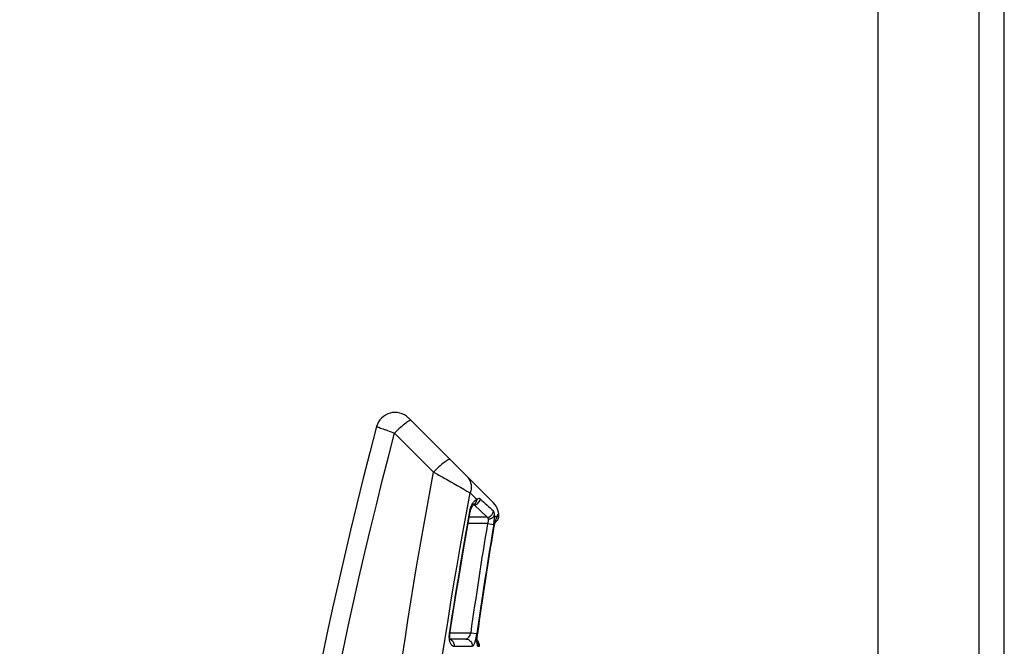
# Model space of a CAD drawing. Units: millimetres. Extents: x 0 to 420, y 0 to 297.
# Drawn here: x 32 to 37, y 169 to 172 of the extents above; entities that cross this region are included whole.
import ezdxf

# ---------------------------------------------------------------- set-up
doc = ezdxf.new("R2010")
doc.units = ezdxf.units.MM
doc.header["$LTSCALE"] = 23.1
doc.layers.get('0').update_dxf_attribs({"linetype": 'CONTINUOUS'})
for name, color, linetype in [('_03_2D_ZEICHNUNG_BEMASSUNGEN', 7, 'CONTINUOUS'), ('_24_IMPORT', 7, 'CONTINUOUS'), ('_30_VOLUMEN', 7, 'CONTINUOUS')]:
    doc.layers.add(name, color=color, linetype=linetype)
doc.styles.get("Standard").update_dxf_attribs({"font": 'txt', "width": 0.7})
doc.dimstyles.new('DIMSTYLE_4', dxfattribs={"dimtxt": 3.5, "dimasz": 3.5, "dimexe": 1.5, "dimexo": 1.5, "dimgap": 0.875, "dimtad": 1, "dimlfac": 16.666667, "dimdsep": 46, "dimtxsty": 'Standard', "dimblk": '_FILLED', "dimblk1": '_FILLED', "dimblk2": '_FILLED', "dimcen": 0.09, "dimazin": 2, "dimtp": 1.2, "dimtm": 1.2, "dimtfac": 1, "dimtofl": 0, "dimtmove": 0, "dimatfit": 3, "dimldrblk": '_FILLED', "dimfxl": 1, "dimtolj": 1, "dimarcsym": 0})

# ---------------------------------------------------------------- blocks, each defined once
blk = doc.blocks.new('_FILLED')
at = {"color": 0, "linetype": 'ByBlock'}
blk.add_solid([(0, 0), (-1, 0.125), (-1, -0.125)], dxfattribs=at)
blk = doc.blocks.new('*D8')
at = {"layer": '_03_2D_ZEICHNUNG_BEMASSUNGEN', "color": 2, "linetype": 'Continuous', "transparency": 16777216}
for p, q in [((33.7136, 200.8895), (21.3004, 200.8895)), ((22.8004, 200.8895), (22.8004, 145.6895)), ((22.8004, 90.4895), (22.8004, 145.6895)), ((35.4236, 90.4895), (21.3004, 90.4895))]:
    blk.add_line(p, q, dxfattribs=at)
at = {"layer": '_03_2D_ZEICHNUNG_BEMASSUNGEN', "color": 2, "linetype": 'Continuous', "transparency": 16777216, "xscale": 3.5, "yscale": 3.5, "zscale": 3.5}
for p, rotation in [((22.8004, 200.8895), 90.00000120610002), ((22.8004, 90.4895), 270.0000012061)]:
    blk.add_blockref('_FILLED', p, dxfattribs=dict(at, rotation=rotation))
at = {"layer": '_03_2D_ZEICHNUNG_BEMASSUNGEN', "color": 2, "linetype": 'Continuous', "transparency": 16777216, "insert": (18.4254, 145.6895), "char_height": 3.5, "width": 15.375, "attachment_point": 2, "rotation": 90, "line_spacing_factor": 0.9}
blk.add_mtext('1840', dxfattribs=at)

msp = doc.modelspace()

# ---------------------------------------------------------------- linework, layer by layer
at = {"layer": '_24_IMPORT', "color": 7, "linetype": 'Continuous'}
for p, q in [((34.51578, 169.59655), (34.11612, 169.99622)), ((34.05047, 169.92517), (34.23376, 169.74173)), ((34.52404, 169.50628), (34.52672, 169.50752)), ((34.52853, 169.51931), (34.52882, 169.51998)), ((34.52882, 169.51997), (34.53019, 169.52302)), ((34.53019, 169.52302), (34.53029, 169.52325)), ((34.53374, 169.51291), (34.53658, 169.51632)), ((34.51701, 169.47488), (34.51773, 169.47902)), ((34.38664, 168.95446), (34.31251, 168.95446)), ((34.43842, 168.94819), (34.4385, 168.95217)), ((34.43843, 168.94516), (34.43843, 168.94872)), ((34.43848, 168.95156), (34.43864, 168.95596)), ((34.43861, 168.95528), (34.43888, 168.96005)), ((34.43883, 168.9593), (34.43921, 168.96442)), ((34.43914, 168.96361), (34.43964, 168.96905)), ((34.43955, 168.96817), (34.44017, 168.9739)), ((34.44006, 168.97295), (34.44081, 168.97891)), ((34.44068, 168.9779), (34.44103, 168.9805))]:
    msp.add_line(p, q, dxfattribs=at)
at = {"layer": '_24_IMPORT', "color": 9, "linetype": 'Continuous'}
for p, q in [((34.40716, 169.5544), (34.40379, 169.55533)), ((34.42065, 169.58651), (34.42605, 169.58651)), ((34.42605, 169.58651), (34.48639, 169.5285)), ((34.48639, 169.5285), (34.40254, 169.5285)), ((34.52064, 169.5367), (34.53074, 169.52745)), ((34.54216, 169.53418), (34.53616, 169.53963)), ((34.54216, 169.53418), (34.53616, 169.53963)), ((34.48826, 169.49896), (34.39728, 169.49896)), ((34.48826, 169.49896), (34.51731, 169.49403)), ((34.51701, 169.47488), (34.51653, 169.47498)), ((34.31138, 168.98125), (34.30782, 168.98212)), ((34.31138, 168.98433), (34.40892, 168.98433)), ((34.40892, 168.98433), (34.43805, 168.98008)), ((34.44103, 168.9805), (34.44053, 168.98059)), ((34.33103, 168.92075), (34.41539, 168.92047)), ((34.44183, 168.92037), (34.4498, 168.92034))]:
    msp.add_line(p, q, dxfattribs=at)
at = {"layer": '_24_IMPORT', "color": 7, "linetype": 'Continuous'}
for points in [[(34.54216, 169.53418), (34.54171, 169.54199), (34.54009, 169.55212), (34.53733, 169.56199), (34.53347, 169.57149), (34.52855, 169.58049), (34.52262, 169.5889), (34.51581, 169.59653)], [(34.31138, 168.98125), (34.32529, 169.07047), (34.34111, 169.16916), (34.35737, 169.26778), (34.37406, 169.36631), (34.39118, 169.46476), (34.40716, 169.5544)], [(34.40716, 169.5544), (34.4082, 169.55933), (34.40961, 169.56449), (34.4113, 169.56949), (34.41323, 169.57416), (34.4153, 169.57838), (34.41741, 169.58203), (34.41946, 169.58503), (34.42128, 169.58729), (34.42229, 169.58837)], [(34.42229, 169.58837), (34.42273, 169.58879), (34.42358, 169.58951), (34.42363, 169.58955), (34.42279, 169.58918)], [(34.51764, 169.47851), (34.5186, 169.48369), (34.51962, 169.48865), (34.52067, 169.49336), (34.52174, 169.49778), (34.52281, 169.50189), (34.52386, 169.50566), (34.52487, 169.50906), (34.52584, 169.51209), (34.52675, 169.51472), (34.52757, 169.51694), (34.52828, 169.51873), (34.52853, 169.51931)], [(34.52672, 169.50752), (34.53042, 169.50995), (34.53374, 169.51291)], [(34.53658, 169.51632), (34.53888, 169.52011), (34.5406, 169.5242), (34.5417, 169.52852), (34.54215, 169.53297), (34.54216, 169.53418)], [(34.44103, 168.9805), (34.45198, 169.05653), (34.46462, 169.14207), (34.47759, 169.22755), (34.49088, 169.31297), (34.50451, 169.39833), (34.51701, 169.47488)], [(34.31392, 168.95092), (34.31414, 168.95068), (34.31402, 168.95087), (34.31348, 168.95189), (34.31275, 168.95368), (34.31198, 168.95619), (34.3113, 168.9593), (34.31079, 168.96293), (34.31051, 168.96696), (34.31048, 168.97136), (34.31075, 168.97609), (34.31138, 168.98125)], [(34.31394, 168.9509), (34.31395, 168.95089), (34.31416, 168.95066), (34.3139, 168.95106), (34.31336, 168.95214), (34.31268, 168.95387)], [(34.4389, 168.93623), (34.43905, 168.9357), (34.43907, 168.9356), (34.439, 168.93604), (34.43887, 168.93698), (34.43873, 168.9384), (34.4386, 168.94024), (34.43849, 168.94251), (34.43843, 168.94516)]]:
    msp.add_lwpolyline(points, dxfattribs=at)
for centre, radius, start, end in [((34.05248, 169.93258), 0.09, 45.00002, 165.21675), ((54.85073, 164.44376), 21.60025, 165.216281, 186.510931), ((34.42008, 168.92446), 0.03, 352.1076, 52.21384)]:
    msp.add_arc(centre, radius, start, end, dxfattribs=at)
at = {"layer": '_24_IMPORT', "color": 9, "linetype": 'Continuous'}
for centre, radius, start, end in [((34.34827, 169.6763), 0.06206, 37.73585, 44.98484), ((46.60325, 182.61644), 17.80658, 226.766478, 226.909909), ((57.00009, 194.2508), 33.39568, 227.536491, 227.67994), ((56.62463, 165.54024), 22.58067, 169.757736, 171.232461), ((34.52173, 169.53376), 0.11989, 166.52031, 169.63792), ((34.49037, 169.54747), 0.08551, 148.1955, 148.85038), ((34.41805, 169.56949), 0.01881, 71.538, 78.24102), ((34.41455, 169.61058), 0.02294, 291.05839, 293.2638), ((34.41432, 169.61109), 0.0235, 293.28518, 302.59495), ((34.41806, 169.56956), 0.01874, 64.75632, 71.51315), ((34.6939, 169.46017), 0.17662, 161.00714, 163.05142), ((34.50839, 169.52918), 0.0224, 335.76395, 345.29363), ((34.50538, 169.53995), 0.03088, 319.56728, 332.33145), ((34.50796, 169.5293), 0.02285, 345.27161, 355.36007), ((56.54371, 165.83121), 22.35829, 170.558308, 171.892724), ((56.54844, 165.83356), 22.33315, 170.566487, 171.900645), ((56.55111, 165.83477), 22.33324, 170.619209, 171.902489), ((34.41037, 168.96601), 0.1038, 174.63759, 178.14213), ((34.41299, 168.9658), 0.10644, 171.17891, 174.65546), ((34.41153, 168.92423), 0.03063, 17.61601, 27.18081)]:
    msp.add_arc(centre, radius, start, end, dxfattribs=at)
for points, knots in [([(34.12837, 169.98396), (34.12658, 169.98576), (34.11523, 169.9811), (34.1004, 169.97063), (34.07586, 169.9504), (34.05914, 169.93417), (34.05037, 169.9252)], [0, 0, 0, 0, 0.0767268, 0.2851342, 0.6206757, 1, 1, 1, 1]), ([(33.42383, 162.54777), (33.31487, 163.78159), (33.3103, 166.27273), (33.73487, 168.72744), (34.05037, 169.9252)], [0, 0, 0, 0, 0.5000001, 1, 1, 1, 1]), ([(33.96546, 169.95554), (33.9656, 169.95608), (33.9687, 169.95395), (33.97239, 169.95382), (33.98044, 169.9504), (33.99042, 169.94711), (34.00304, 169.94248), (34.02324, 169.93517), (34.03927, 169.92933), (34.05037, 169.9252)], [0, 0, 0, 0, 0.0184312, 0.07318, 0.1625765, 0.283837, 0.4332175, 0.6059584, 1, 1, 1, 1]), ([(34.31174, 169.8006), (34.30971, 169.80263), (34.29728, 169.79675), (34.28204, 169.78599), (34.2579, 169.76566), (34.24186, 169.75006), (34.23372, 169.74174)], [0, 0, 0, 0, 0.0869592, 0.3132299, 0.6478861, 1, 1, 1, 1]), ([(33.88569, 164.08438), (33.8258, 165.02902), (33.82369, 166.92759), (34.05852, 168.81158), (34.23376, 169.74173)], [0, 0, 0, 0, 0.5000064, 1, 1, 1, 1]), ([(34.23382, 169.74168), (34.25048, 169.73213), (34.30821, 169.69976), (34.3658, 169.66711), (34.40622, 169.64314)], [0, 0, 0, 0, 0.2900627, 1, 1, 1, 1]), ([(34.39735, 169.71429), (34.40436, 169.70523), (34.41392, 169.68111), (34.41051, 169.65563), (34.40619, 169.64316)], [0, 0, 0, 0, 0.4646424, 1, 1, 1, 1]), ([(34.06325, 164.09426), (34.00535, 165.02087), (34.00516, 166.88298), (34.23513, 168.73074), (34.40622, 169.64313)], [0, 0, 0, 0, 0.5000326, 1, 1, 1, 1]), ([(34.4177, 169.59254), (34.41925, 169.59504), (34.4248, 169.60299), (34.43231, 169.6103), (34.43873, 169.61264)], [0, 0, 0, 0, 0.3007916, 1, 1, 1, 1]), ([(34.42605, 169.58651), (34.43287, 169.58737), (34.44625, 169.59419), (34.45309, 169.60758), (34.45399, 169.61456)], [0, 0, 0, 0, 0.4940849, 1, 1, 1, 1]), ([(34.45399, 169.61456), (34.45216, 169.61627), (34.44594, 169.61821), (34.44118, 169.61447), (34.43873, 169.61264)], [0, 0, 0, 0, 0.449728, 1, 1, 1, 1]), ([(34.48639, 169.5285), (34.49385, 169.52881), (34.50898, 169.53552), (34.5155, 169.55073), (34.51574, 169.55819)], [0, 0, 0, 0, 0.4996243, 1, 1, 1, 1]), ([(34.52064, 169.5367), (34.5207, 169.54134), (34.51997, 169.54853), (34.51785, 169.55635), (34.51574, 169.55819)], [0, 0, 0, 0, 0.6234144, 1, 1, 1, 1]), ([(34.49171, 169.52032), (34.49186, 169.51879), (34.49183, 169.51152), (34.49006, 169.50438), (34.48826, 169.49896)], [0, 0, 0, 0, 0.2114601, 1, 1, 1, 1]), ([(34.49171, 169.52032), (34.49483, 169.52039), (34.50598, 169.52177), (34.51771, 169.52897), (34.52064, 169.5367)], [0, 0, 0, 0, 0.2740512, 1, 1, 1, 1]), ([(34.52495, 169.51165), (34.52412, 169.50895), (34.52069, 169.49688), (34.51814, 169.48457), (34.51653, 169.47498)], [0, 0, 0, 0, 0.2255197, 1, 1, 1, 1]), ([(34.51731, 169.49403), (34.51794, 169.49794), (34.52002, 169.51205), (34.5211, 169.52639), (34.52064, 169.5367)], [0, 0, 0, 0, 0.2772454, 1, 1, 1, 1]), ([(34.53616, 169.53963), (34.53536, 169.54042), (34.53229, 169.53304), (34.53188, 169.53063), (34.53074, 169.52745)], [0, 0, 0, 0, 0.2494088, 1, 1, 1, 1]), ([(34.30702, 168.95693), (34.30797, 168.94752), (34.31092, 168.93153), (34.32512, 168.92116), (34.33103, 168.92075)], [0, 0, 0, 0, 0.6147561, 1, 1, 1, 1]), ([(34.40892, 168.98433), (34.40678, 168.9768), (34.40244, 168.96516), (34.39168, 168.95446), (34.38664, 168.95446)], [0, 0, 0, 0, 0.6084403, 1, 1, 1, 1]), ([(34.38664, 168.95446), (34.39468, 168.95446), (34.41165, 168.94655), (34.41645, 168.92865), (34.41539, 168.92047)], [0, 0, 0, 0, 0.4937869, 1, 1, 1, 1]), ([(34.41539, 168.92047), (34.41796, 168.92068), (34.42398, 168.92629), (34.43185, 168.94641), (34.43601, 168.9656), (34.43805, 168.98008)], [0, 0, 0, 0, 0.1177061, 0.3320728, 1, 1, 1, 1]), ([(34.44053, 168.98059), (34.44008, 168.97733), (34.43854, 168.96516), (34.4377, 168.95288), (34.43769, 168.9439)], [0, 0, 0, 0, 0.268333, 1, 1, 1, 1]), ([(34.43769, 168.9439), (34.43769, 168.93809), (34.4382, 168.93187), (34.43957, 168.92054), (34.44183, 168.92037)], [0, 0, 0, 0, 0.7198251, 1, 1, 1, 1])]:
    msp.add_open_spline(points, degree=3, knots=knots, dxfattribs=at)
for points in [[(34.42698, 169.5913), (34.43382, 169.59567), (34.43825, 169.60453), (34.43873, 169.61264)], [(34.40513, 169.56171), (34.4067, 169.56824), (34.40883, 169.57467), (34.41155, 169.58081)], [(34.41155, 169.58081), (34.4132, 169.58455), (34.41507, 169.58821), (34.41719, 169.59171)], [(34.48639, 169.5285), (34.48934, 169.52712), (34.49139, 169.52355), (34.49171, 169.52032)], [(34.53074, 169.52745), (34.52929, 169.52425), (34.52804, 169.52097), (34.52689, 169.51765)], [(34.53273, 169.52561), (34.53496, 169.52987), (34.53617, 169.53482), (34.53616, 169.53963)], [(34.30662, 168.96938), (34.30649, 168.96523), (34.30661, 168.96106), (34.30702, 168.95693)], [(34.31315, 168.95279), (34.315, 168.95207), (34.31678, 168.95112), (34.31841, 168.95)], [(34.31841, 168.95), (34.32717, 168.94399), (34.33221, 168.9313), (34.33103, 168.92075)], [(34.44072, 168.9335), (34.44205, 168.92931), (34.44243, 168.92472), (34.44183, 168.92037)]]:
    msp.add_open_spline(points, degree=3, dxfattribs=at)
at = {"layer": '_30_VOLUMEN', "color": 7, "linetype": 'Continuous'}
for p, q in [((36.80361, 197.76946), (36.80361, 90.48946)), ((36.32961, 168.19625), (36.32961, 180.06346))]:
    msp.add_line(p, q, dxfattribs=at)
at = {"layer": '_30_VOLUMEN', "color": 9, "linetype": 'Continuous'}
msp.add_line((36.92361, 90.48946), (36.92361, 197.76946), dxfattribs=at)

# ---------------------------------------------------------------- dimensions: what is measured, and where the dimension line sits
at = {"layer": '_03_2D_ZEICHNUNG_BEMASSUNGEN', "color": 2, "linetype": 'Continuous'}
dim = msp.add_linear_dim(base=(22.8004, 200.88946), p1=(36.92361, 90.48946), p2=(35.21361, 200.88946), angle=90, dimstyle='DIMSTYLE_4', dxfattribs=at)
dim.commit()
dim.dimension.update_dxf_attribs({"geometry": '*D8', "text_midpoint": (22.8004, 145.18946), "dimtype": 160})

doc.saveas('drawing.dxf')
